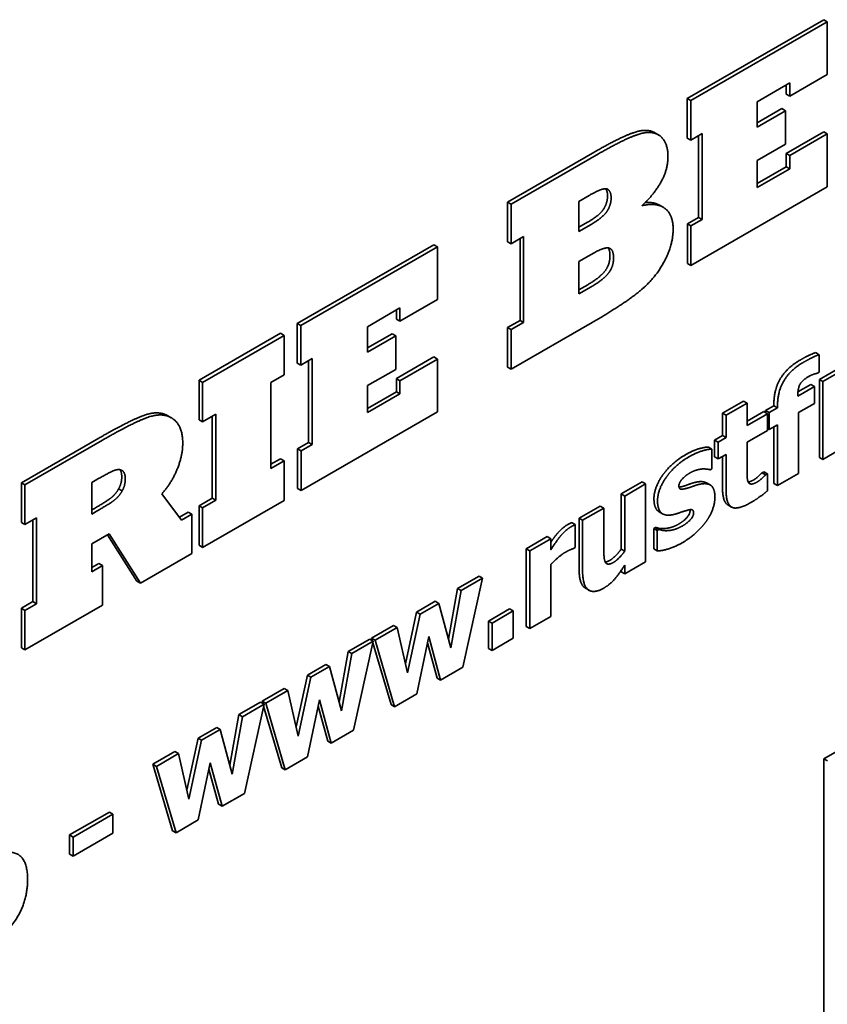
# Model space of a CAD drawing. Units: millimetres. Extents: x 0 to 144292, y -3436 to 4569.
# Drawn here: x 5699 to 5715, y 2490 to 2510 of the extents above; entities that cross this region are included whole.
import ezdxf

# ---------------------------------------------------------------- set-up
doc = ezdxf.new("R2010")
doc.units = ezdxf.units.MM
doc.header["$LTSCALE"] = 15.384615
doc.layers.add('Visible Edges(ISO)', color=7, linetype='Continuous', lineweight=35)

msp = doc.modelspace()

# ---------------------------------------------------------------- linework, layer by layer
at = {"layer": 'Visible Edges(ISO)'}
for p, q in [((5711.914, 2508.04), (5714.616, 2509.6)), ((5714.616, 2509.6), (5714.686, 2509.559)), ((5714.686, 2509.559), (5711.984, 2507.999)), ((5714.686, 2508.515), (5714.686, 2509.559)), ((5713.944, 2508.086), (5714.686, 2508.515)), ((5713.302, 2507.977), (5713.944, 2508.348)), ((5713.873, 2508.127), (5713.873, 2508.307)), ((5713.944, 2508.348), (5713.944, 2508.086)), ((5711.914, 2507.257), (5711.914, 2508.04)), ((5711.914, 2508.04), (5711.984, 2507.999)), ((5713.873, 2508.127), (5713.944, 2508.086)), ((5711.984, 2507.999), (5711.984, 2507.216)), ((5713.302, 2507.475), (5713.302, 2507.977)), ((5713.302, 2507.557), (5713.79, 2507.839)), ((5713.86, 2507.798), (5713.302, 2507.475)), ((5713.79, 2507.839), (5713.86, 2507.798)), ((5713.86, 2507.134), (5713.86, 2507.798)), ((5711.272, 2507.363), (5711.343, 2507.322)), ((5711.984, 2507.216), (5712.209, 2507.346)), ((5712.138, 2505.686), (5712.138, 2507.305)), ((5712.209, 2507.346), (5712.209, 2505.645)), ((5713.873, 2506.95), (5714.616, 2507.378)), ((5714.686, 2507.338), (5713.944, 2506.909)), ((5714.616, 2507.378), (5714.686, 2507.338)), ((5714.686, 2506.293), (5714.686, 2507.338)), ((5711.914, 2507.257), (5711.984, 2507.216)), ((5713.302, 2506.811), (5713.86, 2507.134)), ((5708.36, 2505.988), (5710.088, 2506.986)), ((5710.158, 2506.945), (5708.43, 2505.947)), ((5713.873, 2506.688), (5713.873, 2506.95)), ((5713.873, 2506.95), (5713.944, 2506.909)), ((5713.944, 2506.909), (5713.944, 2506.647)), ((5713.302, 2506.277), (5713.302, 2506.811)), ((5713.302, 2506.358), (5713.873, 2506.688)), ((5713.873, 2506.688), (5713.944, 2506.647)), ((5713.944, 2506.647), (5713.302, 2506.277)), ((5711.989, 2504.736), (5714.686, 2506.293)), ((5709.769, 2506.004), (5709.972, 2506.121)), ((5708.36, 2505.205), (5708.36, 2505.988)), ((5708.36, 2505.988), (5708.43, 2505.947)), ((5708.43, 2505.947), (5708.43, 2505.164)), ((5709.769, 2505.408), (5709.769, 2506.004)), ((5711.366, 2505.929), (5711.436, 2505.888)), ((5709.769, 2505.49), (5709.942, 2505.59)), ((5710.013, 2505.549), (5709.769, 2505.408)), ((5711.918, 2505.559), (5712.138, 2505.686)), ((5711.918, 2504.777), (5711.918, 2505.559)), ((5711.918, 2505.559), (5711.989, 2505.519)), ((5712.209, 2505.645), (5711.989, 2505.519)), ((5711.989, 2505.519), (5711.989, 2504.736)), ((5712.138, 2505.686), (5712.209, 2505.645)), ((5704.197, 2503.585), (5706.899, 2505.145)), ((5706.899, 2505.145), (5706.97, 2505.104)), ((5708.36, 2505.205), (5708.43, 2505.164)), ((5708.43, 2505.164), (5708.676, 2505.306)), ((5708.606, 2503.647), (5708.606, 2505.266)), ((5708.676, 2505.306), (5708.676, 2503.606)), ((5706.97, 2505.104), (5704.268, 2503.544)), ((5706.97, 2504.059), (5706.97, 2505.104)), ((5709.769, 2504.813), (5710.013, 2504.954)), ((5709.769, 2504.171), (5709.769, 2504.813)), ((5711.918, 2504.777), (5711.989, 2504.736)), ((5709.769, 2504.253), (5709.945, 2504.354)), ((5710.015, 2504.313), (5709.769, 2504.171)), ((5706.227, 2503.631), (5706.97, 2504.059)), ((5705.585, 2503.522), (5706.227, 2503.893)), ((5706.157, 2503.672), (5706.157, 2503.852)), ((5706.227, 2503.893), (5706.227, 2503.631)), ((5704.197, 2502.802), (5704.197, 2503.585)), ((5704.197, 2503.585), (5704.268, 2503.544)), ((5706.157, 2503.672), (5706.227, 2503.631)), ((5708.36, 2503.505), (5708.606, 2503.647)), ((5708.676, 2503.606), (5708.43, 2503.464)), ((5708.43, 2502.681), (5710.03, 2503.605)), ((5708.606, 2503.647), (5708.676, 2503.606)), ((5702.252, 2502.462), (5703.863, 2503.392)), ((5703.863, 2503.392), (5703.934, 2503.351)), ((5704.268, 2503.544), (5704.268, 2502.761)), ((5705.585, 2503.02), (5705.585, 2503.522)), ((5705.585, 2503.102), (5706.073, 2503.384)), ((5706.073, 2503.384), (5706.144, 2503.343)), ((5708.36, 2502.722), (5708.36, 2503.505)), ((5708.36, 2503.505), (5708.43, 2503.464)), ((5708.43, 2503.464), (5708.43, 2502.681)), ((5703.934, 2503.351), (5702.322, 2502.421)), ((5703.934, 2502.568), (5703.934, 2503.351)), ((5706.144, 2503.343), (5705.585, 2503.02)), ((5706.144, 2502.678), (5706.144, 2503.343)), ((5714.452, 2503.009), (5714.523, 2502.968)), ((5704.197, 2502.802), (5704.268, 2502.761)), ((5704.268, 2502.761), (5704.492, 2502.891)), ((5704.421, 2501.231), (5704.421, 2502.85)), ((5704.492, 2502.891), (5704.492, 2501.19)), ((5706.157, 2502.495), (5706.899, 2502.923)), ((5706.97, 2502.882), (5706.227, 2502.454)), ((5706.899, 2502.923), (5706.97, 2502.882)), ((5706.97, 2501.838), (5706.97, 2502.882)), ((5714.523, 2502.621), (5714.523, 2502.968)), ((5705.585, 2502.356), (5706.144, 2502.678)), ((5708.36, 2502.722), (5708.43, 2502.681)), ((5714.491, 2502.603), (5714.523, 2502.621)), ((5714.53, 2502.476), (5714.945, 2502.716)), ((5715.016, 2502.675), (5714.6, 2502.435)), ((5702.252, 2501.679), (5702.252, 2502.462)), ((5702.252, 2502.462), (5702.322, 2502.421)), ((5702.322, 2502.421), (5702.322, 2501.638)), ((5703.676, 2502.419), (5703.934, 2502.568)), ((5703.676, 2500.719), (5703.676, 2502.419)), ((5706.157, 2502.233), (5706.157, 2502.495)), ((5706.157, 2502.495), (5706.227, 2502.454)), ((5706.227, 2502.454), (5706.227, 2502.192)), ((5714.53, 2500.936), (5714.53, 2502.476)), ((5714.53, 2502.476), (5714.6, 2502.435)), ((5714.6, 2502.435), (5714.6, 2500.895)), ((5705.585, 2501.821), (5705.585, 2502.356)), ((5705.585, 2501.903), (5706.157, 2502.233)), ((5706.227, 2502.192), (5705.585, 2501.821)), ((5706.157, 2502.233), (5706.227, 2502.192)), ((5714.434, 2502.339), (5714.103, 2502.148)), ((5714.106, 2502.232), (5714.363, 2502.38)), ((5714.363, 2502.38), (5714.434, 2502.339)), ((5714.434, 2502.005), (5714.434, 2502.339)), ((5712.614, 2501.81), (5713.03, 2502.05)), ((5713.1, 2502.009), (5712.685, 2501.77)), ((5713.03, 2502.05), (5713.1, 2502.009)), ((5713.1, 2501.569), (5713.1, 2502.009)), ((5713.631, 2501.958), (5713.631, 2502.001)), ((5714.103, 2502.148), (5714.103, 2502.16)), ((5714.118, 2501.823), (5714.434, 2502.005)), ((5704.272, 2500.281), (5706.97, 2501.838)), ((5712.614, 2501.37), (5712.614, 2501.81)), ((5712.614, 2501.81), (5712.685, 2501.77)), ((5713.1, 2501.651), (5713.431, 2501.842)), ((5713.502, 2501.801), (5713.1, 2501.569)), ((5713.431, 2501.842), (5713.502, 2501.801)), ((5713.465, 2501.862), (5713.631, 2501.958)), ((5713.465, 2501.822), (5713.465, 2501.862)), ((5713.465, 2501.862), (5713.536, 2501.821)), ((5713.502, 2501.467), (5713.502, 2501.801)), ((5713.702, 2501.917), (5713.536, 2501.821)), ((5713.536, 2501.821), (5713.536, 2501.487)), ((5713.631, 2501.958), (5713.702, 2501.917)), ((5713.702, 2501.96), (5713.702, 2501.917)), ((5714.118, 2500.617), (5714.118, 2501.823)), ((5701.633, 2501.761), (5701.703, 2501.72)), ((5702.252, 2501.679), (5702.322, 2501.638)), ((5702.322, 2501.638), (5702.583, 2501.788)), ((5702.512, 2500.129), (5702.512, 2501.747)), ((5702.583, 2501.788), (5702.583, 2500.088)), ((5712.685, 2501.77), (5712.685, 2501.33)), ((5713.1, 2501.235), (5713.502, 2501.467)), ((5713.502, 2501.507), (5713.536, 2501.487)), ((5713.536, 2501.487), (5713.702, 2501.583)), ((5713.631, 2500.418), (5713.631, 2501.542)), ((5713.702, 2501.583), (5713.702, 2500.377)), ((5698.736, 2500.432), (5700.271, 2501.318)), ((5700.341, 2501.277), (5698.807, 2500.391)), ((5704.202, 2501.104), (5704.421, 2501.231)), ((5704.421, 2501.231), (5704.492, 2501.19)), ((5712.455, 2501.279), (5712.614, 2501.37)), ((5712.455, 2500.945), (5712.455, 2501.279)), ((5712.455, 2501.279), (5712.526, 2501.238)), ((5712.685, 2501.33), (5712.526, 2501.238)), ((5712.526, 2501.238), (5712.526, 2500.904)), ((5712.614, 2501.37), (5712.685, 2501.33)), ((5713.1, 2500.688), (5713.1, 2501.235)), ((5704.202, 2500.321), (5704.202, 2501.104)), ((5704.202, 2501.104), (5704.272, 2501.063)), ((5704.492, 2501.19), (5704.272, 2501.063)), ((5704.272, 2501.063), (5704.272, 2500.281)), ((5712.334, 2501.141), (5712.404, 2501.1)), ((5712.404, 2500.709), (5712.404, 2501.1)), ((5714.6, 2500.895), (5715.016, 2501.135)), ((5703.676, 2500.801), (5703.863, 2500.909)), ((5703.934, 2500.868), (5703.676, 2500.719)), ((5703.863, 2500.909), (5703.934, 2500.868)), ((5703.934, 2500.085), (5703.934, 2500.868)), ((5712.455, 2500.945), (5712.526, 2500.904)), ((5712.526, 2500.904), (5712.685, 2500.995)), ((5712.614, 2500.317), (5712.614, 2500.955)), ((5712.685, 2500.995), (5712.685, 2500.276)), ((5714.53, 2500.936), (5714.6, 2500.895)), ((5712.371, 2500.69), (5712.404, 2500.709)), ((5713.395, 2500.632), (5713.431, 2500.653)), ((5713.395, 2500.632), (5713.466, 2500.591)), ((5713.431, 2500.653), (5713.502, 2500.612)), ((5700.129, 2500.438), (5700.229, 2500.496)), ((5700.129, 2499.815), (5700.129, 2500.438)), ((5710.606, 2500.211), (5711.021, 2500.451)), ((5711.021, 2500.451), (5711.092, 2500.41)), ((5713.502, 2500.612), (5713.466, 2500.591)), ((5713.502, 2500.274), (5713.502, 2500.612)), ((5713.702, 2500.377), (5714.118, 2500.617)), ((5698.736, 2499.649), (5698.736, 2500.432)), ((5698.736, 2500.432), (5698.807, 2500.391)), ((5698.807, 2500.391), (5698.807, 2499.608)), ((5700.66, 2500.313), (5700.73, 2500.272)), ((5704.202, 2500.321), (5704.272, 2500.281)), ((5711.092, 2500.41), (5710.677, 2500.17)), ((5711.092, 2498.87), (5711.092, 2500.41)), ((5712.297, 2500.431), (5712.367, 2500.39)), ((5713.631, 2500.418), (5713.702, 2500.377)), ((5701.907, 2499.695), (5701.516, 2500.216)), ((5702.252, 2499.978), (5702.512, 2500.129)), ((5702.583, 2500.088), (5702.322, 2499.938)), ((5702.322, 2499.155), (5703.934, 2500.085)), ((5702.512, 2500.129), (5702.583, 2500.088)), ((5710.606, 2499.119), (5710.606, 2500.211)), ((5710.606, 2500.211), (5710.677, 2500.17)), ((5710.677, 2500.17), (5710.677, 2499.078)), ((5700.129, 2499.897), (5700.18, 2499.926)), ((5700.251, 2499.885), (5700.129, 2499.815)), ((5701.864, 2499.752), (5702.039, 2499.853)), ((5702.039, 2499.853), (5702.11, 2499.812)), ((5702.252, 2499.196), (5702.252, 2499.978)), ((5702.252, 2499.978), (5702.322, 2499.938)), ((5702.322, 2499.938), (5702.322, 2499.155)), ((5709.774, 2499.73), (5710.192, 2499.972)), ((5710.263, 2499.931), (5709.844, 2499.69)), ((5710.192, 2499.972), (5710.263, 2499.931)), ((5710.263, 2499.167), (5710.263, 2499.931)), ((5711.357, 2499.86), (5711.428, 2499.819)), ((5712.72, 2499.994), (5712.791, 2499.953)), ((5698.807, 2499.608), (5699.036, 2499.74)), ((5698.965, 2498.081), (5698.965, 2499.7)), ((5699.036, 2499.74), (5699.036, 2498.04)), ((5702.11, 2499.812), (5701.907, 2499.695)), ((5702.11, 2499.032), (5702.11, 2499.812)), ((5709.774, 2498.728), (5709.774, 2499.73)), ((5709.774, 2499.73), (5709.844, 2499.69)), ((5709.844, 2499.69), (5709.844, 2498.687)), ((5698.736, 2499.649), (5698.807, 2499.608)), ((5709.625, 2499.644), (5709.695, 2499.604)), ((5709.695, 2499.149), (5709.695, 2499.604)), ((5711.251, 2499.531), (5711.285, 2499.551)), ((5711.251, 2499.126), (5711.251, 2499.531)), ((5711.251, 2499.531), (5711.321, 2499.49)), ((5711.285, 2499.551), (5711.356, 2499.51)), ((5711.356, 2499.51), (5711.321, 2499.49)), ((5711.321, 2499.49), (5711.321, 2499.085)), ((5700.129, 2499.222), (5700.475, 2499.422)), ((5701.02, 2498.485), (5700.442, 2499.403)), ((5700.475, 2499.422), (5701.091, 2498.444)), ((5708.729, 2499.127), (5709.145, 2499.367)), ((5709.215, 2499.326), (5708.8, 2499.087)), ((5709.145, 2499.367), (5709.215, 2499.326)), ((5709.215, 2499.105), (5709.215, 2499.326)), ((5700.129, 2498.671), (5700.129, 2499.222)), ((5702.252, 2499.196), (5702.322, 2499.155)), ((5708.729, 2497.587), (5708.729, 2499.127)), ((5708.729, 2499.127), (5708.8, 2499.087)), ((5708.8, 2499.087), (5708.8, 2497.547)), ((5709.661, 2499.129), (5709.695, 2499.149)), ((5710.606, 2499.119), (5710.677, 2499.078)), ((5711.251, 2499.126), (5711.321, 2499.085)), ((5701.091, 2498.444), (5702.11, 2499.032)), ((5700.129, 2498.753), (5700.271, 2498.835)), ((5700.341, 2498.794), (5700.129, 2498.671)), ((5700.271, 2498.835), (5700.341, 2498.794)), ((5700.341, 2498.011), (5700.341, 2498.794)), ((5709.215, 2497.786), (5709.215, 2498.817)), ((5710.606, 2498.671), (5710.606, 2498.695)), ((5710.677, 2498.63), (5711.092, 2498.87)), ((5710.677, 2498.8), (5710.677, 2498.63)), ((5707.367, 2498.341), (5707.794, 2498.587)), ((5707.864, 2498.546), (5707.438, 2498.3)), ((5707.475, 2496.781), (5707.864, 2498.546)), ((5707.794, 2498.587), (5707.864, 2498.546)), ((5710.606, 2498.671), (5710.677, 2498.63)), ((5701.02, 2498.485), (5701.091, 2498.444)), ((5707.189, 2497.339), (5707.367, 2498.341)), ((5707.438, 2498.3), (5707.236, 2497.164)), ((5707.367, 2498.341), (5707.438, 2498.3)), ((5709.9, 2498.346), (5709.971, 2498.305)), ((5714.618, 2494.968), (5720.416, 2498.315)), ((5698.736, 2497.948), (5698.965, 2498.081)), ((5698.736, 2497.166), (5698.736, 2497.948)), ((5698.736, 2497.948), (5698.807, 2497.908)), ((5699.036, 2498.04), (5698.807, 2497.908)), ((5698.807, 2497.125), (5700.341, 2498.011)), ((5698.807, 2497.908), (5698.807, 2497.125)), ((5698.965, 2498.081), (5699.036, 2498.04)), ((5706.559, 2497.874), (5706.927, 2498.087)), ((5706.998, 2498.046), (5706.63, 2497.834)), ((5706.927, 2498.087), (5706.998, 2498.046)), ((5707.236, 2497.164), (5706.998, 2498.046)), ((5707.98, 2497.694), (5708.4, 2497.936)), ((5708.4, 2497.936), (5708.47, 2497.896)), ((5706.337, 2496.848), (5706.559, 2497.874)), ((5706.63, 2497.834), (5706.377, 2496.669)), ((5706.559, 2497.874), (5706.63, 2497.834)), ((5708.47, 2497.896), (5708.051, 2497.653)), ((5708.47, 2497.356), (5708.47, 2497.896)), ((5708.8, 2497.547), (5709.215, 2497.786)), ((5705.665, 2497.358), (5706.102, 2497.611)), ((5706.173, 2497.57), (5705.736, 2497.317)), ((5706.102, 2497.611), (5706.173, 2497.57)), ((5706.377, 2496.669), (5706.173, 2497.57)), ((5707.98, 2497.155), (5707.98, 2497.694)), ((5707.98, 2497.694), (5708.051, 2497.653)), ((5708.051, 2497.653), (5708.051, 2497.114)), ((5708.729, 2497.587), (5708.8, 2497.547)), ((5705.204, 2497.092), (5705.631, 2497.338)), ((5705.631, 2497.338), (5705.701, 2497.298)), ((5705.679, 2497.31), (5705.665, 2497.358)), ((5705.665, 2497.358), (5705.736, 2497.317)), ((5705.736, 2497.317), (5706.123, 2496.001)), ((5706.564, 2496.255), (5706.799, 2497.387)), ((5706.799, 2497.387), (5707.034, 2496.527)), ((5708.051, 2497.114), (5708.47, 2497.356)), ((5698.736, 2497.166), (5698.807, 2497.125)), ((5705.701, 2497.298), (5705.274, 2497.051)), ((5705.312, 2495.533), (5705.701, 2497.298)), ((5706.052, 2496.042), (5705.693, 2497.262)), ((5706.963, 2496.568), (5706.773, 2497.263)), ((5707.98, 2497.155), (5708.051, 2497.114)), ((5705.025, 2496.09), (5705.204, 2497.092)), ((5705.274, 2497.051), (5705.072, 2495.916)), ((5705.204, 2497.092), (5705.274, 2497.051)), ((5704.396, 2496.625), (5704.764, 2496.838)), ((5704.835, 2496.797), (5704.466, 2496.585)), ((5704.764, 2496.838), (5704.835, 2496.797)), ((5705.072, 2495.916), (5704.835, 2496.797)), ((5707.034, 2496.527), (5707.475, 2496.781)), ((5704.174, 2495.599), (5704.396, 2496.625)), ((5704.466, 2496.585), (5704.214, 2495.42)), ((5704.396, 2496.625), (5704.466, 2496.585)), ((5706.963, 2496.568), (5707.034, 2496.527)), ((5703.502, 2496.109), (5703.939, 2496.362)), ((5703.939, 2496.362), (5704.009, 2496.321)), ((5704.009, 2496.321), (5703.573, 2496.069)), ((5704.214, 2495.42), (5704.009, 2496.321)), ((5706.123, 2496.001), (5706.564, 2496.255)), ((5703.041, 2495.843), (5703.467, 2496.09)), ((5703.538, 2496.049), (5703.111, 2495.802)), ((5703.149, 2494.284), (5703.538, 2496.049)), ((5703.467, 2496.09), (5703.538, 2496.049)), ((5703.516, 2496.062), (5703.502, 2496.109)), ((5703.502, 2496.109), (5703.573, 2496.069)), ((5703.889, 2494.793), (5703.53, 2496.013)), ((5703.573, 2496.069), (5703.959, 2494.752)), ((5704.401, 2495.007), (5704.636, 2496.138)), ((5704.8, 2495.319), (5704.61, 2496.014)), ((5704.636, 2496.138), (5704.87, 2495.278)), ((5706.052, 2496.042), (5706.123, 2496.001)), ((5702.862, 2494.841), (5703.041, 2495.843)), ((5703.111, 2495.802), (5702.909, 2494.667)), ((5703.041, 2495.843), (5703.111, 2495.802)), ((5702.233, 2495.377), (5702.601, 2495.589)), ((5702.601, 2495.589), (5702.671, 2495.548)), ((5702.01, 2494.35), (5702.233, 2495.377)), ((5702.233, 2495.377), (5702.303, 2495.336)), ((5702.671, 2495.548), (5702.303, 2495.336)), ((5702.909, 2494.667), (5702.671, 2495.548)), ((5704.87, 2495.278), (5705.312, 2495.533)), ((5702.303, 2495.336), (5702.051, 2494.171)), ((5704.8, 2495.319), (5704.87, 2495.278)), ((5701.339, 2494.86), (5701.776, 2495.113)), ((5701.846, 2495.072), (5701.409, 2494.82)), ((5701.776, 2495.113), (5701.846, 2495.072)), ((5702.051, 2494.171), (5701.846, 2495.072)), ((5703.959, 2494.752), (5704.401, 2495.007)), ((5701.725, 2493.544), (5701.339, 2494.86)), ((5701.339, 2494.86), (5701.409, 2494.82)), ((5701.409, 2494.82), (5701.796, 2493.503)), ((5702.237, 2493.758), (5702.472, 2494.889)), ((5702.472, 2494.889), (5702.707, 2494.029)), ((5703.889, 2494.793), (5703.959, 2494.752)), ((5714.618, 2488.272), (5714.618, 2494.968)), ((5714.618, 2494.968), (5714.688, 2494.927)), ((5702.637, 2494.07), (5702.447, 2494.765)), ((5702.707, 2494.029), (5703.149, 2494.284)), ((5702.637, 2494.07), (5702.707, 2494.029)), ((5699.691, 2493.461), (5700.478, 2493.915)), ((5700.548, 2493.874), (5699.762, 2493.42)), ((5700.478, 2493.915), (5700.548, 2493.874)), ((5700.548, 2493.494), (5700.548, 2493.874)), ((5701.796, 2493.503), (5702.237, 2493.758)), ((5699.691, 2493.081), (5699.691, 2493.461)), ((5699.691, 2493.461), (5699.762, 2493.42)), ((5699.762, 2493.04), (5700.548, 2493.494)), ((5699.762, 2493.42), (5699.762, 2493.04)), ((5701.725, 2493.544), (5701.796, 2493.503)), ((5699.691, 2493.081), (5699.762, 2493.04))]:
    msp.add_line(p, q, dxfattribs=at)
for points in [[(5710.088, 2506.986), (5710.596, 2507.279), (5710.873, 2507.37)], [(5710.944, 2507.329), (5710.667, 2507.238), (5710.158, 2506.945)], [(5710.873, 2507.37), (5711.12, 2507.451), (5711.272, 2507.363)], [(5711.376, 2507.3), (5711.218, 2507.419), (5710.944, 2507.329)], [(5711.533, 2506.893), (5711.533, 2507.176), (5711.376, 2507.3)], [(5711.383, 2506.365), (5711.533, 2506.617), (5711.533, 2506.893)], [(5711.013, 2505.917), (5711.233, 2506.11), (5711.383, 2506.365)], [(5709.972, 2506.121), (5710.273, 2506.294), (5710.342, 2506.243)], [(5710.264, 2505.859), (5710.338, 2505.984), (5710.338, 2506.116)], [(5710.338, 2506.116), (5710.338, 2506.204), (5710.3, 2506.255)], [(5710.342, 2506.243), (5710.409, 2506.191), (5710.409, 2506.075)], [(5710.409, 2506.075), (5710.409, 2505.943), (5710.335, 2505.818)], [(5711.474, 2505.863), (5711.314, 2505.986), (5711.013, 2505.917)], [(5711.081, 2505.98), (5711.253, 2505.994), (5711.366, 2505.929)], [(5709.942, 2505.59), (5710.188, 2505.732), (5710.264, 2505.859)], [(5710.335, 2505.818), (5710.259, 2505.691), (5710.013, 2505.549)], [(5711.636, 2505.461), (5711.636, 2505.736), (5711.474, 2505.863)], [(5711.452, 2504.798), (5711.636, 2505.133), (5711.636, 2505.461)], [(5710.013, 2504.954), (5710.273, 2505.104), (5710.366, 2505.08)], [(5710.283, 2504.621), (5710.386, 2504.749), (5710.386, 2504.928)], [(5710.386, 2504.928), (5710.386, 2505.034), (5710.349, 2505.083)], [(5710.366, 2505.08), (5710.457, 2505.053), (5710.457, 2504.887)], [(5710.457, 2504.887), (5710.457, 2504.708), (5710.354, 2504.58)], [(5710.951, 2504.208), (5711.271, 2504.464), (5711.452, 2504.798)], [(5709.945, 2504.354), (5710.181, 2504.49), (5710.283, 2504.621)], [(5710.354, 2504.58), (5710.252, 2504.449), (5710.015, 2504.313)], [(5710.03, 2503.605), (5710.636, 2503.955), (5710.951, 2504.208)], [(5714.149, 2502.862), (5714.239, 2502.914), (5714.395, 2502.989), (5714.452, 2503.009)], [(5713.631, 2502.001), (5713.631, 2502.282), (5713.888, 2502.711), (5714.149, 2502.862)], [(5714.219, 2502.821), (5713.959, 2502.67), (5713.702, 2502.241), (5713.702, 2501.96)], [(5714.523, 2502.968), (5714.466, 2502.948), (5714.31, 2502.873), (5714.219, 2502.821)], [(5714.321, 2502.539), (5714.365, 2502.564), (5714.467, 2502.597), (5714.491, 2502.603)], [(5714.103, 2502.16), (5714.103, 2502.307), (5714.195, 2502.466), (5714.321, 2502.539)], [(5701.19, 2501.777), (5701.455, 2501.863), (5701.633, 2501.761)], [(5700.271, 2501.318), (5700.478, 2501.438), (5700.832, 2501.625), (5701.085, 2501.741), (5701.19, 2501.777)], [(5701.26, 2501.736), (5701.155, 2501.7), (5700.902, 2501.584), (5700.549, 2501.397), (5700.341, 2501.277)], [(5701.742, 2501.695), (5701.556, 2501.832), (5701.26, 2501.736)], [(5701.929, 2501.215), (5701.929, 2501.554), (5701.742, 2501.695)], [(5701.814, 2500.689), (5701.929, 2500.961), (5701.929, 2501.215)], [(5711.878, 2500.987), (5712.018, 2501.068), (5712.253, 2501.139), (5712.334, 2501.141)], [(5712.404, 2501.1), (5712.324, 2501.098), (5712.089, 2501.027), (5711.949, 2500.946)], [(5711.418, 2500.569), (5711.497, 2500.684), (5711.73, 2500.901), (5711.878, 2500.987)], [(5711.949, 2500.946), (5711.801, 2500.861), (5711.568, 2500.643), (5711.489, 2500.528)], [(5700.229, 2500.496), (5700.475, 2500.638), (5700.568, 2500.675)], [(5700.568, 2500.675), (5700.666, 2500.715), (5700.73, 2500.675)], [(5700.722, 2500.55), (5700.722, 2500.647), (5700.686, 2500.692)], [(5700.73, 2500.675), (5700.792, 2500.636), (5700.792, 2500.509)], [(5701.516, 2500.216), (5701.702, 2500.42), (5701.814, 2500.689)], [(5711.964, 2500.626), (5712.032, 2500.665), (5712.161, 2500.703), (5712.214, 2500.707)], [(5712.214, 2500.707), (5712.257, 2500.708), (5712.35, 2500.698), (5712.371, 2500.69)], [(5713.121, 2500.45), (5713.103, 2500.488), (5713.1, 2500.607), (5713.1, 2500.688)], [(5713.232, 2500.491), (5713.266, 2500.511), (5713.374, 2500.606), (5713.395, 2500.632)], [(5700.66, 2500.313), (5700.722, 2500.421), (5700.722, 2500.55)], [(5700.792, 2500.509), (5700.792, 2500.38), (5700.73, 2500.272)], [(5711.256, 2500.12), (5711.256, 2500.222), (5711.338, 2500.452), (5711.418, 2500.569)], [(5711.489, 2500.528), (5711.409, 2500.411), (5711.327, 2500.182), (5711.327, 2500.079)], [(5711.75, 2500.373), (5711.75, 2500.431), (5711.874, 2500.574), (5711.964, 2500.626)], [(5711.844, 2500.366), (5711.897, 2500.382), (5712.036, 2500.434), (5712.1, 2500.447)], [(5712.1, 2500.447), (5712.224, 2500.472), (5712.297, 2500.431)], [(5713.121, 2500.449), (5713.162, 2500.451), (5713.232, 2500.491)], [(5713.302, 2500.45), (5713.222, 2500.404), (5713.138, 2500.412), (5713.121, 2500.45)], [(5713.466, 2500.591), (5713.444, 2500.565), (5713.337, 2500.47), (5713.302, 2500.45)], [(5700.505, 2500.13), (5700.595, 2500.199), (5700.66, 2500.313)], [(5700.73, 2500.272), (5700.666, 2500.158), (5700.575, 2500.089)], [(5711.914, 2500.326), (5711.811, 2500.296), (5711.75, 2500.32), (5711.75, 2500.373)], [(5711.752, 2500.346), (5711.787, 2500.35), (5711.844, 2500.366)], [(5712.171, 2500.406), (5712.106, 2500.393), (5711.967, 2500.341), (5711.914, 2500.326)], [(5712.463, 2500.143), (5712.463, 2500.315), (5712.314, 2500.436), (5712.171, 2500.406)], [(5712.72, 2499.994), (5712.614, 2500.055), (5712.614, 2500.317)], [(5712.685, 2500.276), (5712.685, 2500.001), (5712.917, 2499.894), (5713.171, 2500.04)], [(5713.171, 2500.04), (5713.282, 2500.105), (5713.434, 2500.216), (5713.502, 2500.274)], [(5700.18, 2499.926), (5700.419, 2500.064), (5700.505, 2500.13)], [(5700.575, 2500.089), (5700.489, 2500.023), (5700.251, 2499.885)], [(5711.327, 2500.079), (5711.327, 2499.899), (5711.485, 2499.77), (5711.642, 2499.804)], [(5712.294, 2499.675), (5712.376, 2499.788), (5712.463, 2500.035), (5712.463, 2500.143)], [(5711.642, 2499.804), (5711.698, 2499.817), (5711.843, 2499.869), (5711.89, 2499.881)], [(5711.748, 2499.618), (5711.835, 2499.668), (5711.97, 2499.809), (5711.97, 2499.877)], [(5711.89, 2499.881), (5711.979, 2499.91), (5712.04, 2499.889), (5712.04, 2499.836)], [(5711.97, 2499.877), (5711.97, 2499.89), (5711.968, 2499.9)], [(5711.815, 2499.246), (5711.977, 2499.34), (5712.209, 2499.553), (5712.294, 2499.675)], [(5712.04, 2499.836), (5712.04, 2499.768), (5711.906, 2499.627), (5711.818, 2499.577)], [(5709.315, 2499.395), (5709.361, 2499.452), (5709.481, 2499.567), (5709.534, 2499.597)], [(5709.605, 2499.556), (5709.552, 2499.526), (5709.432, 2499.412), (5709.386, 2499.354)], [(5709.534, 2499.597), (5709.554, 2499.609), (5709.605, 2499.634), (5709.625, 2499.644)], [(5709.695, 2499.604), (5709.675, 2499.594), (5709.625, 2499.568), (5709.605, 2499.556)], [(5711.285, 2499.551), (5711.315, 2499.542), (5711.391, 2499.523), (5711.458, 2499.527)], [(5711.529, 2499.486), (5711.462, 2499.482), (5711.386, 2499.501), (5711.356, 2499.51)], [(5711.458, 2499.527), (5711.517, 2499.529), (5711.662, 2499.568), (5711.748, 2499.618)], [(5711.818, 2499.577), (5711.732, 2499.527), (5711.588, 2499.489), (5711.529, 2499.486)], [(5709.386, 2499.354), (5709.344, 2499.302), (5709.244, 2499.151), (5709.215, 2499.105)], [(5709.492, 2499.051), (5709.546, 2499.082), (5709.637, 2499.125), (5709.661, 2499.129)], [(5710.293, 2498.862), (5710.273, 2498.901), (5710.263, 2499.048), (5710.263, 2499.167)], [(5710.392, 2498.903), (5710.435, 2498.928), (5710.556, 2499.047), (5710.606, 2499.119)], [(5710.677, 2499.078), (5710.626, 2499.006), (5710.506, 2498.887), (5710.463, 2498.862)], [(5711.321, 2499.085), (5711.407, 2499.085), (5711.669, 2499.162), (5711.815, 2499.246)], [(5709.215, 2498.817), (5709.283, 2498.886), (5709.427, 2499.014), (5709.492, 2499.051)], [(5710.291, 2498.864), (5710.329, 2498.867), (5710.392, 2498.903)], [(5709.844, 2498.687), (5709.844, 2498.396), (5710.066, 2498.235), (5710.264, 2498.349)], [(5710.264, 2498.349), (5710.389, 2498.421), (5710.569, 2498.634), (5710.677, 2498.8)], [(5710.463, 2498.862), (5710.392, 2498.821), (5710.313, 2498.825), (5710.293, 2498.862)], [(5698.858, 2492.576), (5698.858, 2492.958), (5698.497, 2493.186), (5698.17, 2492.998)], [(5698.17, 2491.362), (5698.498, 2491.551), (5698.858, 2492.195), (5698.858, 2492.576)]]:
    msp.add_open_spline(points, degree=2, dxfattribs=at)
for points, knots in [([(5711.357, 2499.86), (5711.345, 2499.867), (5711.256, 2499.94), (5711.256, 2500.12)], [0.868571, 0.868571, 0.868571, 1, 2, 2, 2]), ([(5709.215, 2499.255), (5709.219, 2499.261), (5709.274, 2499.342), (5709.315, 2499.395)], [0.917987, 0.917987, 0.917987, 1, 2, 2, 2]), ([(5709.9, 2498.346), (5709.892, 2498.351), (5709.774, 2498.437), (5709.774, 2498.728)], [0.932432, 0.932432, 0.932432, 1, 2, 2, 2])]:
    msp.add_open_spline(points, degree=2, knots=knots, dxfattribs=at)

doc.saveas('drawing.dxf')
